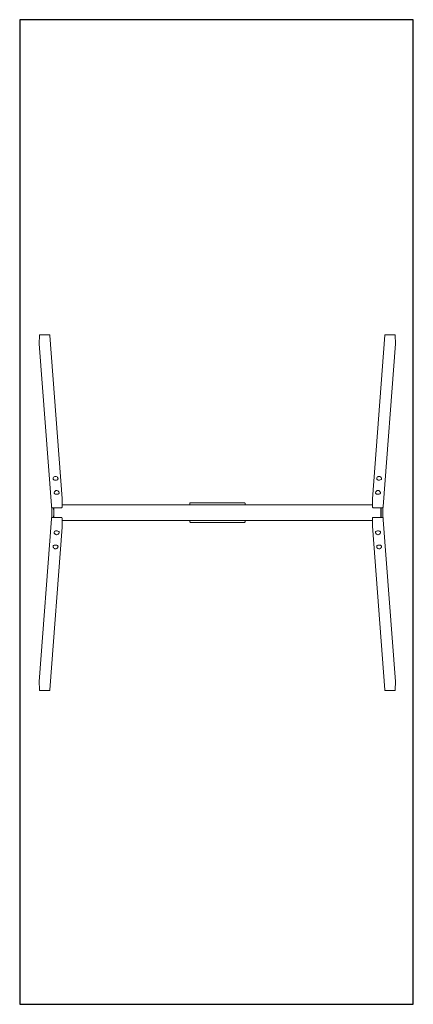
# Model space of a CAD drawing. Units: metres. Extents: x 2.19 to 5.19, y -5.5 to 2.
import ezdxf

# ---------------------------------------------------------------- set-up
doc = ezdxf.new("R2010")
doc.units = ezdxf.units.M
doc.header["$MEASUREMENT"] = 0
doc.layers.add('72_EGR_BASE_PRIMITIVE', color=7, linetype='Continuous')

# ---------------------------------------------------------------- blocks, each defined once
blk = doc.blocks.new('f2652fc9-cdc0-423c-a58b-2686c90ae31c')
at = {"color": 18, "lineweight": 9, "true_color": 0x000000}
for points in [[(2.4327, -1.7146), (2.4349, -1.7154), (2.4488, -1.7154), (2.5092, -1.7151), (2.5105, -1.714), (2.5114, -1.7112), (2.5116, -1.6927), (2.5128, -1.6459), (2.4189, -0.4032), (2.418, -0.3999), (2.4153, -0.3985), (2.3422, -0.3985), (2.3399, -0.3994), (2.3388, -0.4013), (2.3372, -0.4667), (2.4302, -1.6985), (2.4313, -1.7121)], [(4.8773, -1.6927), (4.8779, -1.7121), (4.879, -1.7146), (4.8801, -1.7151), (4.9405, -1.7154), (4.9546, -1.7154), (4.9566, -1.7146), (4.9579, -1.7118), (4.9585, -1.7049), (5.0521, -0.4658), (5.0504, -0.4018), (5.0499, -0.4002), (5.0482, -0.3988), (4.974, -0.3985), (4.9721, -0.3991), (4.971, -0.4002), (4.9704, -0.4018), (4.8762, -1.6481)], [(2.4607, -1.4767), (2.456, -1.4775), (2.4518, -1.4794), (2.4471, -1.4836), (2.4443, -1.4886), (2.4435, -1.4911), (2.443, -1.4952), (2.4435, -1.498), (2.4452, -1.5002), (2.4491, -1.5027), (2.4538, -1.5044), (2.4582, -1.5052), (2.4629, -1.5055), (2.4687, -1.5049), (2.4729, -1.5038), (2.4759, -1.5024), (2.4792, -1.4997), (2.4804, -1.4963), (2.4801, -1.4919), (2.4784, -1.4869), (2.4765, -1.4839), (2.4729, -1.4803), (2.4662, -1.4772)], [(4.9266, -1.4767), (4.9228, -1.4772), (4.9203, -1.4781), (4.9167, -1.48), (4.9131, -1.4833), (4.9106, -1.4875), (4.9092, -1.4919), (4.9089, -1.4974), (4.9097, -1.4994), (4.912, -1.5016), (4.9158, -1.5035), (4.9208, -1.5049), (4.9266, -1.5055), (4.9313, -1.5052), (4.9366, -1.5041), (4.9427, -1.5013), (4.9449, -1.4991), (4.946, -1.4966), (4.9455, -1.4902), (4.9433, -1.4853), (4.9399, -1.4814), (4.9372, -1.4794), (4.933, -1.4775)], [(2.4671, -1.5844), (2.4637, -1.5852), (2.4601, -1.5869), (2.4552, -1.5913), (2.4529, -1.5952), (2.4515, -1.5996), (2.4513, -1.6046), (2.4527, -1.6074), (2.4538, -1.6085), (2.4582, -1.611), (2.4624, -1.6124), (2.4671, -1.6132), (2.4743, -1.6132), (2.4779, -1.6127), (2.4809, -1.6118), (2.4856, -1.6093), (2.4876, -1.6074), (2.4884, -1.6052), (2.4884, -1.6002), (2.4867, -1.5947), (2.4848, -1.5916), (2.4809, -1.5877), (2.4765, -1.5855), (2.4723, -1.5844)], [(4.9167, -1.5844), (4.9131, -1.5852), (4.9092, -1.5872), (4.9048, -1.5911), (4.9023, -1.5955), (4.9009, -1.5999), (4.9006, -1.6038), (4.9009, -1.606), (4.9017, -1.6074), (4.9039, -1.6096), (4.9073, -1.6113), (4.9117, -1.6127), (4.9153, -1.6132), (4.9225, -1.6132), (4.9261, -1.6127), (4.9291, -1.6118), (4.9344, -1.6093), (4.9363, -1.6077), (4.9374, -1.6057), (4.938, -1.6041), (4.938, -1.6021), (4.9374, -1.5983), (4.9366, -1.5958), (4.9338, -1.5911), (4.9316, -1.5888), (4.9283, -1.5866), (4.9253, -1.5852), (4.9217, -1.5844)], [(2.4485, -1.7268), (2.4485, -1.7154), (2.446, -1.7154), (2.446, -1.7243), (2.446, -1.7154), (2.4457, -1.7279), (2.4457, -1.7154), (2.4349, -1.7154), (2.4327, -1.7146), (2.4327, -1.7905), (2.4344, -1.7899), (2.4457, -1.7899), (2.4457, -1.778), (2.4457, -1.7899), (2.446, -1.7805), (2.446, -1.7899), (2.4485, -1.7899), (2.4485, -1.778), (2.4485, -1.7899), (2.4488, -1.7154)], [(2.5116, -1.6927), (2.5114, -1.7112), (2.5105, -1.714), (2.5092, -1.7151), (2.4488, -1.7154), (2.4488, -1.7899), (2.5094, -1.7902), (2.5114, -1.7938), (2.5116, -1.8123), (4.8773, -1.8123), (4.8779, -1.7929), (4.8793, -1.7905), (4.8809, -1.7899), (4.9405, -1.7899), (4.9405, -1.7154), (4.8801, -1.7151), (4.879, -1.7146), (4.8779, -1.7121), (4.8773, -1.6927)], [(3.486, -1.6927), (3.9061, -1.6927), (3.9058, -1.6811), (3.9053, -1.6797), (3.9039, -1.6783), (3.9019, -1.6775), (3.4904, -1.6775), (3.4873, -1.6788), (3.486, -1.6816)], [(4.9405, -1.7154), (4.9405, -1.7899), (4.9433, -1.7899), (4.9433, -1.7154)], [(4.9433, -1.7154), (4.9433, -1.7899), (4.9552, -1.7899), (4.9566, -1.7907), (4.9566, -1.7146), (4.9546, -1.7154)], [(2.4457, -1.7899), (2.4488, -1.7899), (2.5094, -1.7902), (2.5114, -1.7938), (2.5116, -1.8123), (2.5128, -1.8483), (2.5125, -1.8633), (2.4189, -3.1021), (2.418, -3.1051), (2.4169, -3.1062), (2.4158, -3.1065), (2.3413, -3.1065), (2.3394, -3.1051), (2.3388, -3.1037), (2.3386, -3.0993), (2.3372, -3.0381), (2.4308, -1.799), (2.4313, -1.7927), (2.4327, -1.7905), (2.4344, -1.7899)], [(4.9405, -1.7899), (4.9552, -1.7899), (4.9566, -1.7907), (4.9579, -1.7935), (4.959, -1.8079), (5.0521, -3.0398), (5.0504, -3.1034), (5.0496, -3.1054), (5.0477, -3.1065), (4.9732, -3.1065), (4.9712, -3.1054), (4.9704, -3.1029), (4.8762, -1.8569), (4.8773, -1.8123), (4.8779, -1.7929), (4.8793, -1.7905), (4.8809, -1.7899)], [(3.9061, -1.8123), (3.9058, -1.824), (3.9041, -1.8265), (3.9022, -1.8273), (3.8906, -1.8276), (3.4893, -1.8273), (3.4868, -1.8253), (3.486, -1.8231), (3.486, -1.8123)], [(2.4665, -1.8918), (2.4618, -1.8926), (2.4571, -1.8943), (2.4552, -1.8954), (2.4527, -1.8976), (2.4513, -1.9007), (2.4513, -1.9034), (2.4521, -1.9079), (2.454, -1.912), (2.4554, -1.914), (2.4576, -1.9162), (2.4601, -1.9178), (2.4635, -1.9195), (2.4679, -1.9206), (2.472, -1.9206), (2.4759, -1.9198), (2.4812, -1.917), (2.4845, -1.9137), (2.4862, -1.9109), (2.4884, -1.9046), (2.4881, -1.8987), (2.4876, -1.8976), (2.4853, -1.8954), (2.4798, -1.8929), (2.4745, -1.8918)], [(4.9145, -1.8918), (4.9075, -1.8935), (4.9034, -1.8957), (4.902, -1.8971), (4.9009, -1.8993), (4.9006, -1.9026), (4.9009, -1.9054), (4.9023, -1.9098), (4.9045, -1.9134), (4.9084, -1.9173), (4.9136, -1.9198), (4.9175, -1.9206), (4.9214, -1.9206), (4.9266, -1.9192), (4.9302, -1.9173), (4.9325, -1.9154), (4.9355, -1.9112), (4.9374, -1.9065), (4.938, -1.9023), (4.9374, -1.899), (4.9358, -1.8968), (4.9333, -1.8951), (4.928, -1.8929), (4.9225, -1.8918)], [(2.4593, -1.9995), (2.4552, -2.0001), (2.4499, -2.0018), (2.446, -2.004), (2.4443, -2.0056), (2.443, -2.0092), (2.4438, -2.0153), (2.4457, -2.0195), (2.4479, -2.0225), (2.4524, -2.0259), (2.456, -2.0275), (2.4596, -2.0283), (2.4643, -2.0283), (2.4671, -2.0278), (2.4718, -2.0256), (2.4762, -2.0217), (2.4787, -2.0175), (2.4798, -2.0142), (2.4804, -2.0109), (2.4801, -2.0067), (2.4795, -2.0056), (2.477, -2.0031), (2.4723, -2.0009), (2.4651, -1.9995)], [(4.9236, -1.9995), (4.9186, -2.0004), (4.9139, -2.002), (4.9117, -2.0034), (4.91, -2.0051), (4.9089, -2.0079), (4.9089, -2.0123), (4.9103, -2.0173), (4.9128, -2.0214), (4.9161, -2.0247), (4.9208, -2.0272), (4.9253, -2.0283), (4.93, -2.0283), (4.9336, -2.0275), (4.9372, -2.0259), (4.9391, -2.0245), (4.9421, -2.0214), (4.9438, -2.0187), (4.9455, -2.0148), (4.946, -2.0112), (4.9457, -2.007), (4.9438, -2.0045), (4.9408, -2.0026), (4.9369, -2.0009), (4.9297, -1.9995)]]:
    blk.add_lwpolyline(points, close=True, dxfattribs=at)

msp = doc.modelspace()

# ---------------------------------------------------------------- linework, layer by layer
at = {"layer": '72_EGR_BASE_PRIMITIVE', "color": 7, "true_color": 0xffffff}
msp.add_polyline3d([(2.1882, -5.4979, 0), (5.1882, -5.4979, 0), (5.1882, 2.0021, 0), (2.1882, 2.0021, 0)], close=True, dxfattribs=at)

# ---------------------------------------------------------------- block references
msp.add_blockref('f2652fc9-cdc0-423c-a58b-2686c90ae31c', (0, 0))

doc.saveas('drawing.dxf')
